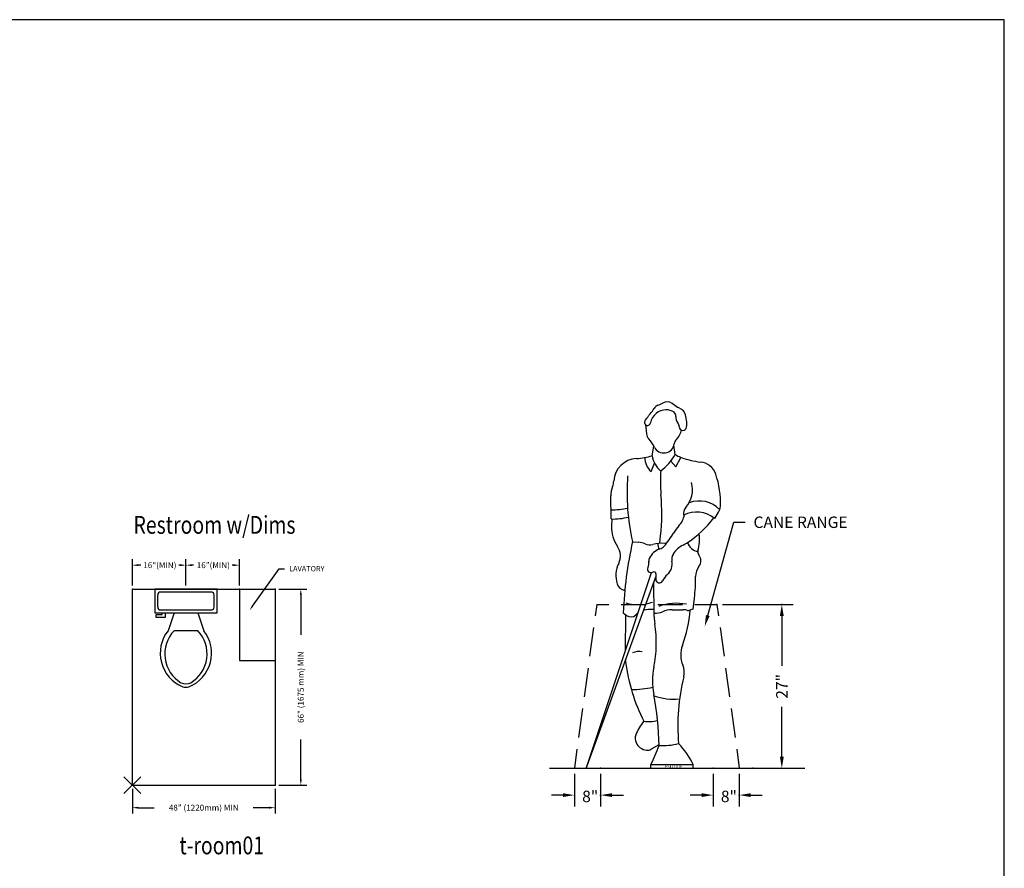
# Model space of a CAD drawing. Units: inches. Extents: x 98380 to 118172, y 28274 to 41736.
# Drawn here: x 113334 to 118172, y 37567 to 41736 of the extents above; entities that cross this region are included whole.
import ezdxf
from ezdxf.enums import TextEntityAlignment as Align

# ---------------------------------------------------------------- set-up
doc = ezdxf.new("R2010")
doc.units = ezdxf.units.IN
doc.header["$MEASUREMENT"] = 0
doc.layers.get('0').update_dxf_attribs({"color": 132})
for name, color, linetype in [('0-Frame', 231, 'Continuous'), ('CEHIDE', 7, 'Continuous'), ('TEXT', 7, 'Continuous')]:
    doc.layers.add(name, color=color, linetype=linetype)
doc.styles.add('ATTR', font='romans.shx', dxfattribs={"width": 0.8, "height": 0.7})
doc.styles.add('DIMENSION', font='ROMANS.SHX')
doc.styles.add('ROMANS', font='romans.shx', dxfattribs={"width": 0.8, "height": 0.07})

# ---------------------------------------------------------------- blocks, each defined once
blk = doc.blocks.new('PICKX')
at = {"color": 2}
for p, q in [((-0.0331, -0.0331), (0.0331, 0.0331)), ((-0.0331, 0.0331), (0.0331, -0.0331))]:
    blk.add_line(p, q, dxfattribs=at)
blk = doc.blocks.new('WCLOSF3T')
for p, q in [((9.5, -6), (9.5, -2)), ((-10, -8.5), (-8, -8.5)), ((-10, -9.5), (-10, -8.5)), ((-7, -9.5), (-10, -9.5)), ((-8, -8.5), (-8, -8)), ((-7, -8), (-7, -9.5)), ((-4, -8), (-6, -14)), ((4, -8), (6, -14)), ((4, -14), (-4, -14))]:
    blk.add_line(p, q)
blk.add_lwpolyline([(10.5, -8), (10.5, 0), (-10.5, 0), (-10.5, -8)], close=True)
for points in [[(-9.5, -2), (-9.5, -6)], [(8.5, -1), (-8.5, -1)], [(-8.5, -7), (8.5, -7)]]:
    blk.add_lwpolyline(points)
for centre, radius, start, end in [((-8.62, -1.88), 0.884, 81.8699, 188.1301), ((8.62, -1.88), 0.884, 351.8699, 98.1301), ((-8.62, -6.12), 0.884, 171.8699, 278.1301), ((8.62, -6.12), 0.884, 261.8699, 8.1301), ((3.52, -21.58), 12.17, 141.4691, 247.9714), ((4.2, -21.82), 11.33, 136.3677, 238.9468), ((-3.52, -21.58), 12.17, 292.0284, 38.5307), ((-4.2, -21.82), 11.33, 301.053, 43.6321), ((0, -27.88), 4, 245.7318, 294.2682), ((0, -29), 4, 254.8605, 285.1395)]:
    blk.add_arc(centre, radius, start, end)
blk = doc.blocks.new('T-ROOM01')
for p, q in [((-0.3817, 0.3824), (0.1788, 0.3824)), ((-0.3817, -0.3882), (-0.3817, 0.3824)), ((0.0387, 0.3824), (0.0387, 0.1022)), ((0.1788, 0.3824), (0.1788, -0.3882)), ((0.0387, 0.1022), (0.1788, 0.1022)), ((-0.3817, -0.3882), (0.1788, -0.3882))]:
    blk.add_line(p, q)
at = {"layer": 'CEHIDE', "linetype": 'Continuous'}
for p, q in [((-0.3817, 0.397), (-0.3817, 0.5)), ((-0.3489, 0.4766), (-0.3583, 0.4766)), ((-0.1948, 0.4766), (-0.1998, 0.4766)), ((-0.1715, 0.397), (-0.1715, 0.5)), ((-0.1715, 0.397), (-0.1715, 0.5)), ((-0.142, 0.4766), (-0.1481, 0.4766)), ((0.0153, 0.4766), (0.0106, 0.4766)), ((0.0387, 0.397), (0.0387, 0.5)), ((0.0901, 0.315), (0.1946, 0.4627)), ((0.1946, 0.4627), (0.2156, 0.4627)), ((0.1934, 0.3824), (0.3035, 0.3824)), ((0.2802, 0.359), (0.2802, 0.2027)), ((0.2802, -0.3648), (0.2802, -0.2085)), ((-0.3817, -0.4028), (-0.3817, -0.5)), ((0.1788, -0.4028), (0.1788, -0.5)), ((0.1934, -0.3882), (0.3035, -0.3882)), ((-0.3583, -0.4766), (-0.2959, -0.4766)), ((0.1554, -0.4766), (0.093, -0.4766))]:
    blk.add_line(p, q, dxfattribs=at)
for p in [(-0.3817, 0.4766), (-0.1715, 0.4766), (-0.3817, 0.3824), (-0.3817, 0.3824), (-0.1715, 0.3824), (-0.1715, 0.3824), (-0.1014, 0.3824), (-0.1014, 0.3824), (0.0387, 0.3824), (0.1788, 0.3824), (0.1788, 0.3824), (0.1788, 0.3824), (-0.3817, -0.3882), (-0.3817, -0.3882), (0.1788, -0.3882), (0.1788, -0.3882), (0.1788, -0.3882), (0.1788, -0.3882), (0.2802, -0.3882), (0.1788, -0.4766)]:
    blk.add_point(p, dxfattribs=at)
for points in [[(-0.3583, 0.4805), (-0.3583, 0.4728), (-0.3817, 0.4766)], [(-0.1948, 0.4805), (-0.1948, 0.4728), (-0.1715, 0.4766)], [(-0.1481, 0.4805), (-0.1481, 0.4728), (-0.1715, 0.4766)], [(0.0153, 0.4805), (0.0153, 0.4728), (0.0387, 0.4766)], [(0.2763, 0.359), (0.2841, 0.359), (0.2802, 0.3824)], [(0.0929, 0.313), (0.0872, 0.317), (0.0779, 0.2978)], [(0.2763, -0.3648), (0.2841, -0.3648), (0.2802, -0.3882)], [(-0.3583, -0.4728), (-0.3583, -0.4805), (-0.3817, -0.4766)], [(0.1554, -0.4728), (0.1554, -0.4805), (0.1788, -0.4766)]]:
    blk.add_solid(points, dxfattribs=at)
at = {"xscale": 0.011675270534897, "yscale": 0.011675270534897, "zscale": 0.011675270534897}
blk.add_blockref('WCLOSF3T', (-0.1715, 0.3824), dxfattribs=at)
blk.add_blockref('PICKX', (-0.3817, -0.3882))
at = {"style": 'ROMANS', "width": 0.8, "flags": 9}
blk.add_attdef('SIZE', (-0.3817, -0.3882), '', height=0.07, dxfattribs=at)
at = {"layer": 'CEHIDE', "linetype": 'Continuous', "style": 'ROMANS'}
for s, height, p in [('16"(MIN)', 0.02335, (-0.2738, 0.4766)), ('16"(MIN)', 0.02335, (-0.0636, 0.4766)), ('48" (1220mm) MIN', 0.023351, (-0.1014, -0.4766))]:
    blk.add_text(s, height=height, dxfattribs=at).set_placement(p, align=Align.MIDDLE_CENTER)
blk.add_text('LAVATORY', height=0.02102, dxfattribs=at).set_placement((0.2345, 0.4627), align=Align.MIDDLE_LEFT)
blk.add_text('66" (1675 mm) MIN', height=0.023351, rotation=90, dxfattribs=at).set_placement((0.2802, -0.0029), align=Align.MIDDLE_CENTER)
at = {"layer": 'TEXT', "style": 'ROMANS', "width": 0.8}
for s, p in [('Restroom w/Dims', (-0.3773, 0.6)), ('t-room01', (-0.1973, -0.66))]:
    blk.add_text(s, height=0.07, dxfattribs=at).set_placement(p)

msp = doc.modelspace()

# ---------------------------------------------------------------- linework, layer by layer
for p, q in [((116539.5, 39851.5), (116565.7, 39833.4)), ((116568.1, 39832), (116586, 39822.2)), ((116408.9, 39747), (116413.9, 39702)), ((116442.4, 39593.8), (116450.5, 39641.2)), ((116555.3, 39599.7), (116549.3, 39645.8)), ((116558.2, 39539.2), (116583, 39586.1)), ((116436.4, 39516.7), (116453.4, 39558.1)), ((116534.3, 39568.1), (116558.2, 39539.2)), ((116241.2, 39283.4), (116239.2, 39397.1)), ((116244, 39283.3), (116242.7, 39247.2)), ((116749.6, 39286.1), (116768.2, 39316.4)), ((116479.8, 39163.7), (116483.6, 39199.8)), ((116345, 39171.5), (116373.7, 39169.3)), ((116118, 38057.5), (116439, 39020)), ((116118, 38057.5), (116460.3, 38999.8)), ((116460.8, 39013.3), (116459.9, 38987.7)), ((116448.7, 38967.9), (116450.2, 38820.4)), ((116643.9, 38840.6), (116649.9, 38894.9)), ((116300, 38822.9), (116316.1, 38809.6)), ((116310.9, 38813.9), (116310.1, 38633.7)), ((116450.2, 38820.4), (116453.6, 38820.2)), ((116475.6, 38172.9), (116437.3, 38152)), ((116436, 38076.6), (116643.3, 38076.6)), ((116436, 38058.7), (116436, 38076.6)), ((116643.3, 38058.7), (116643.3, 38076.6)), ((116436, 38058.7), (116643.3, 38058.7))]:
    msp.add_line(p, q)
for centre, radius, start, end in [((116360.3, 39873.9), 102.9, 314.4348, 332.2969), ((116511.9, 39739.8), 79.9, 90.1414, 168.8326), ((116480.2, 39810.9), 32.5, 107.9114, 152.2969), ((116428.6, 39970.6), 135.3, 287.9114, 299.8395), ((116516.3, 39817.7), 41, 55.4637, 119.8395), ((116511.8, 39753.7), 66, 54.8016, 91.6262), ((116580.6, 39855.1), 26.3, 235.4637, 241.4307), ((116568.6, 39790.1), 36.5, 21.0946, 61.4307), ((116418.9, 39758.1), 14.9, 137.744, 348.8326), ((116305.3, 39861.4), 138.5, 317.744, 328.7699), ((116471.3, 39760.7), 55.7, 134.4348, 148.7699), ((116537, 39789.5), 22.2, 352.9138, 54.8016), ((116600.4, 39781.6), 41.6, 172.9138, 220.5011), ((116468.5, 39751.5), 143.8, 353.2553, 21.0946), ((116496.8, 39736.6), 90.1, 315.7336, 349.6874), ((116547.9, 39736.8), 27.4, 359.9572, 40.5011), ((116593.3, 39736.8), 18.1, 179.9572, 353.2553), ((116458.7, 39706.9), 45.1, 186.2431, 222.783), ((116302.8, 39562.7), 167.3, 26.265, 42.783), ((116589.1, 39646.6), 38.9, 135.7336, 171.7262), ((116499.3, 39659.6), 51.9, 206.265, 351.7262), ((116370.6, 39463.2), 117.5, 92.9589, 177.0246), ((116347.1, 39916.8), 336.7, 272.9589, 286.4409), ((116498.8, 39586.3), 93.5, 180.7175, 228.1354), ((116559.6, 39610.5), 118.4, 188.0773, 230.2451), ((116339, 39720.3), 247.6, 305.8057, 330.8452), ((116634.2, 39726), 149, 238.0057, 248.9827), ((116722.4, 39955.6), 394.9, 248.9827, 263.8156), ((116670.3, 39474.5), 89, 19.2238, 83.8156), ((117400.9, 39412.8), 1082.4, 175.665, 192.8392), ((117202.2, 39470), 720, 176.0621, 185.2577), ((116360.3, 39366.4), 417.3, 357.0432, 19.2238), ((116358.7, 39399.1), 119.4, 158.5049, 180.9678), ((116169.4, 39473.7), 83.9, 338.5049, 357.0246), ((116513.2, 39424.7), 127, 318.0274, 17.0013), ((115461.4, 39309.8), 1028.1, 353.8535, 5.2577), ((116238.6, 39769.2), 441.1, 270.234, 280.7959), ((116643, 39307.9), 47.7, 138.0274, 186.4502), ((116673.6, 39232.8), 139, 43.7778, 110.912), ((116716.5, 39348), 60.6, 328.5078, 357.0432), ((116252.4, 39556.5), 273.4, 267.6315, 285.4215), ((116494.9, 39321.6), 106.7, 317.6002, 350.8241), ((116659.4, 39170), 147.1, 52.1548, 115.6744), ((116315.5, 39614.8), 538.9, 303.7888, 322.8638), ((116405.6, 39240.9), 163, 177.7901, 214.6103), ((116734.8, 39102.5), 218.2, 137.6002, 149.2815), ((116175.4, 39435), 432.6, 318.6916, 329.2815), ((116498.1, 39180.3), 176.9, 342.4519, 9.9904), ((116203.7, 39101.6), 82.3, 333.724, 34.6103), ((118265.7, 38744.3), 1967.2, 167.4351, 177.7102), ((116366.3, 39072.5), 97, 65.1512, 85.6239), ((116430.1, 39210.4), 54.9, 245.1512, 286.2219), ((116490.4, 39003.4), 160.7, 85.0525, 106.2219), ((116689, 39187.2), 220.7, 186.3598, 193.9137), ((116465.7, 39179.9), 46.1, 288.5937, 318.6916), ((116487.8, 38974.1), 190.1, 82.8543, 85.0525), ((116645.4, 39049.2), 117.5, 115.858, 147.7648), ((116517.8, 39312.5), 175.1, 295.858, 303.7888), ((116685.9, 39194.4), 75.2, 201.0803, 254.5025), ((116508.9, 39051.4), 89.4, 108.5937, 155.4076), ((116588, 39085.4), 49.6, 147.7648, 190.7545), ((116686.3, 39120.8), 20.5, 162.4519, 220.18), ((116635.9, 39078.2), 45.4, 322.4253, 40.18), ((116398.4, 39005.5), 134.9, 153.724, 197.4879), ((116436, 39037), 17.2, 155.4109, 301.9171), ((116368.5, 39067.9), 57, 335.4109, 8.6317), ((116454.2, 39076.4), 29.3, 155.4076, 191.4076), ((116470.8, 39063.1), 69.7, 311.3937, 10.7545), ((116736.4, 39000.9), 81.3, 142.4253, 180.6862), ((116450.5, 39013.7), 10.2, 358.0362, 121.9171), ((116581.8, 38937.2), 98.1, 131.3937, 154.4626), ((115797.8, 38989.7), 857.4, 353.6564, 0.6862), ((116315.3, 38979.3), 47.8, 197.4879, 260.5247), ((116477.4, 38987.1), 17.5, 178.0362, 334.4626), ((116372.2, 39069.2), 206.7, 253.4606, 273.9975), ((116372.2, 39069.2), 206.7, 281.0455, 290.0802), ((116561, 38617.7), 251.4, 78.7602, 110.1327), ((116337.4, 38835.2), 33.3, 230.2114, 316.5175), ((116415.8, 38760.8), 74.7, 124.9491, 136.5175), ((116441.5, 38648.8), 189.7, 87.4381, 102.9426), ((116814.6, 38826.2), 364.5, 180.2163, 189.2174), ((116458, 38902.3), 82.2, 266.9888, 294.6803), ((116537.5, 38729.2), 108.3, 88.6862, 114.6803), ((116566.3, 39984.9), 1147.8, 268.6862, 271.3138), ((115975.2, 38888.2), 655.5, 339.8454, 355.4115), ((116594.1, 38774.7), 62.8, 73.8313, 91.3138), ((116619, 38860.6), 26.7, 253.8313, 291.6184), ((116669.8, 38732.4), 111.2, 103.4835, 111.6184), ((115870.6, 38673), 591.9, 348.4771, 9.2174), ((116715.8, 38616.3), 133.5, 159.8454, 202.5337), ((116378.8, 38550.1), 82.3, 79.5789, 113.9909), ((116452.9, 38599.7), 142.9, 184.9008, 187.6953), ((117243, 38706.5), 940.2, 187.6953, 206.3418), ((116507.3, 38529.8), 92.4, 346.1603, 22.5337), ((116786.1, 38486.4), 342.4, 168.4771, 190.8287), ((117570.2, 38267.9), 1002.3, 166.1603, 185.0419), ((116340.4, 38930.2), 484.9, 269.9316, 282.4505), ((115009.2, 38146.5), 1466.7, 0.9199, 10.8287), ((116543.9, 38660.1), 262.2, 249.2692, 277.1662), ((116599.1, 38129.1), 255.2, 141.1133, 158.4554), ((116423.5, 38472.1), 184.2, 262.8219, 284.1385), ((116406.9, 38205), 48.6, 158.4554, 205.2297), ((116421.6, 38211.9), 64.9, 205.2297, 263.4015), ((115494.4, 38531.2), 1045.6, 334.2263, 339.8001), ((116492.7, 38483), 313.3, 266.8975, 284.6173), ((116302.6, 37916.9), 376.3, 25.1116, 44.3339), ((116418.7, 38186.2), 39, 263.4015, 298.6207)]:
    msp.add_arc(centre, radius, start, end)
at = {"layer": '0-Frame', "color": 1}
msp.add_line((118172.2, 41736.5), (98380, 41736.5), dxfattribs=at)
at = {"layer": '0-Frame'}
for p in [(118172.2, 28273.8), (118172.2, 41736.5)]:
    msp.add_line(p, (118172.2, 41736.5), dxfattribs=at)
at = {"layer": 'CEHIDE'}
for p, q in [((116715.4, 38809.2), (116843.1, 39267.2)), ((116843.1, 39267.2), (116899.3, 39267.2)), ((116169.5, 38863.1), (116162, 38807.8)), ((116169.5, 38863.1), (116229.6, 38863.1)), ((116289.2, 38863.1), (116410.5, 38863.1)), ((116470.1, 38863.1), (116591.4, 38863.1)), ((116651.1, 38863.1), (116760.3, 38863.1)), ((116760.3, 38863.1), (116767.8, 38807.8)), ((116154.1, 38750.2), (116134.8, 38608.5)), ((116775.7, 38750.2), (116795.1, 38608.5)), ((116126.9, 38550.9), (116107.6, 38409.1)), ((116802.9, 38550.9), (116822.3, 38409.1)), ((116099.7, 38351.6), (116080.4, 38209.8)), ((116830.1, 38351.6), (116849.5, 38209.8)), ((116072.5, 38152.3), (116059.7, 38058.7)), ((116857.3, 38152.3), (116870.1, 38058.7)), ((115937.3, 38058.7), (117192.6, 38058.7))]:
    msp.add_line(p, q, dxfattribs=at)
at = {"layer": 'CEHIDE', "linetype": 'Continuous'}
for p, q in [((116788.4, 38863.1), (117135.4, 38863.1)), ((117079.1, 38806.9), (117079.1, 38561.7)), ((117079.1, 38114.9), (117079.1, 38360.1)), ((116059.7, 38030.5), (116059.7, 37870.2)), ((116188.6, 38030.5), (116188.6, 37870.2)), ((116741.2, 38030.5), (116741.2, 37870.2)), ((116870.1, 38030.5), (116870.1, 37870.2)), ((116965.2, 38058.7), (117135.4, 38058.7)), ((116003.5, 37926.5), (115947.2, 37926.5)), ((116244.9, 37926.5), (116301.1, 37926.5)), ((116684.9, 37926.5), (116628.7, 37926.5)), ((116926.4, 37926.5), (116982.6, 37926.5))]:
    msp.add_line(p, q, dxfattribs=at)
for p in [(116760.3, 38863.1), (117079.1, 38863.1), (116059.7, 38058.7), (116188.6, 38058.7), (116741.2, 38058.7), (116870.1, 38058.7), (116937.1, 38058.7), (116188.6, 37926.5), (116870.1, 37926.5)]:
    msp.add_point(p, dxfattribs=at)
for points in [[(117069.7, 38806.9), (117088.5, 38806.9), (117079.1, 38863.1)], [(117069.7, 38114.9), (117088.5, 38114.9), (117079.1, 38058.7)], [(116003.5, 37935.9), (116003.5, 37917.1), (116059.7, 37926.5)], [(116244.9, 37935.9), (116244.9, 37917.1), (116188.6, 37926.5)], [(116684.9, 37935.9), (116684.9, 37917.1), (116741.2, 37926.5)], [(116926.4, 37935.9), (116926.4, 37917.1), (116870.1, 37926.5)]]:
    msp.add_solid(points, dxfattribs=at)
at = {"layer": 'CEHIDE'}
msp.add_solid([(116724.4, 38806.6), (116706.4, 38811.7), (116700.3, 38755)], dxfattribs=at)

# ---------------------------------------------------------------- block references
at = {"xscale": 1250, "yscale": 1250, "zscale": 1250}
msp.add_blockref('T-ROOM01', (114365.4, 38460.6), dxfattribs=at)

# ---------------------------------------------------------------- texts
at = {"style": 'ATTR', "width": 0.8, "flags": 9}
msp.add_attdef('ESTCODE', (116504.6, 38058.7), '', height=17.5, dxfattribs=at)
at = {"layer": 'CEHIDE', "style": 'DIMENSION'}
msp.add_text('CANE RANGE', height=56.25, dxfattribs=at).set_placement((116939.8, 39267.2), align=Align.MIDDLE_LEFT)
at = {"layer": 'CEHIDE', "linetype": 'Continuous', "style": 'DIMENSION'}
msp.add_text('27"', height=56.25, rotation=90, dxfattribs=at).set_placement((117079.1, 38460.9), align=Align.MIDDLE_CENTER)
for p in [(116137.5, 37920.1), (116819, 37920.1)]:
    msp.add_text('8"', height=56.25, dxfattribs=at).set_placement(p, align=Align.MIDDLE_CENTER)

doc.saveas('drawing.dxf')
